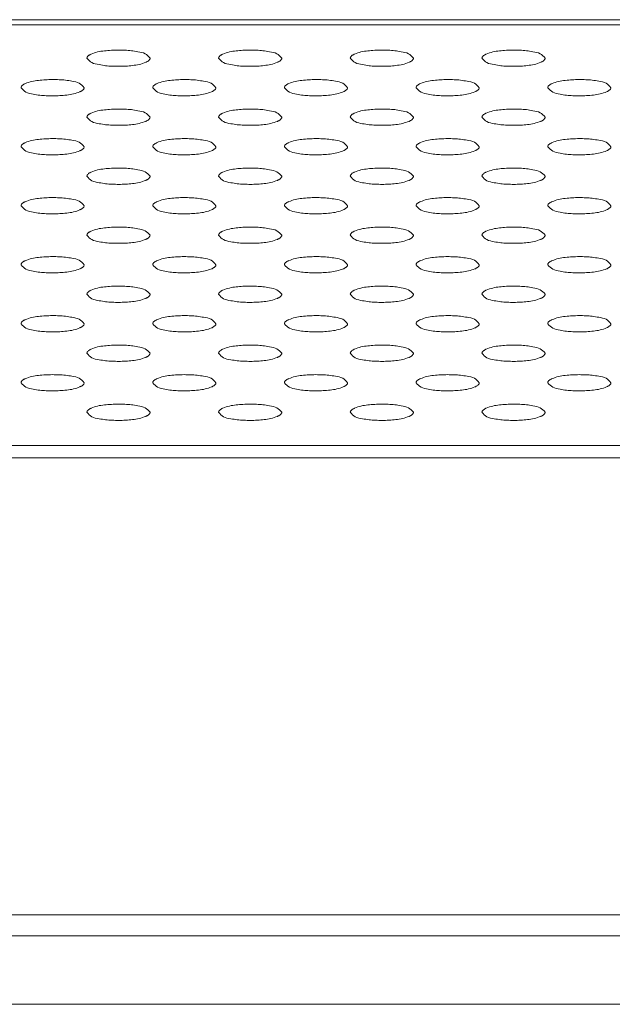
# Model space of a CAD drawing. Extents: x 2364 to 2610, y -546 to -361.
# Drawn here: x 2436 to 2436, y -411 to -409 of the extents above; entities that cross this region are included whole.
import ezdxf

# ---------------------------------------------------------------- set-up
doc = ezdxf.new("R2010")
doc.units = 0
doc.header["$MEASUREMENT"] = 0
doc.linetypes.add('DCAD_CONTINUOUS', pattern=[0])
doc.layers.add('S_75B97K_BACK_COVER_1_BL36', color=7, linetype='DCAD_CONTINUOUS', lineweight=0)
doc.layers.add('S_K980WD97_BACK_B_1_BL10', color=7, linetype='DCAD_CONTINUOUS', lineweight=0)

msp = doc.modelspace()

# ---------------------------------------------------------------- linework, layer by layer
at = {"layer": 'S_75B97K_BACK_COVER_1_BL36', "color": 7, "linetype": 'DCAD_CONTINUOUS', "lineweight": 0, "ltscale": 0.004921}
for p, q in [((2421.7109, -409.1362), (2443.4432, -409.1362)), ((2443.4432, -409.1439), (2421.7109, -409.1439)), ((2421.7109, -409.773), (2443.4432, -409.773)), ((2443.4432, -409.7914), (2421.7109, -409.7914)), ((2442.9314, -410.4747), (2422.2227, -410.4747))]:
    msp.add_line(p, q, dxfattribs=at)
for points in [[(2435.6859, -409.1876), (2435.6846, -409.1882), (2435.6832, -409.189), (2435.6819, -409.1899), (2435.6806, -409.191), (2435.6798, -409.1923), (2435.6794, -409.1937)], [(2435.7739, -409.1937), (2435.7665, -409.1871), (2435.7556, -409.184), (2435.7459, -409.1825), (2435.7363, -409.1818), (2435.7263, -409.1816), (2435.716, -409.1819), (2435.7056, -409.1828), (2435.6955, -409.1844), (2435.6859, -409.1876)], [(2435.8828, -409.1876), (2435.8814, -409.1882), (2435.8801, -409.189), (2435.8787, -409.1899), (2435.8775, -409.191), (2435.8766, -409.1923), (2435.8763, -409.1937)], [(2435.9708, -409.1937), (2435.9634, -409.1871), (2435.9525, -409.184), (2435.9427, -409.1825), (2435.9331, -409.1818), (2435.9231, -409.1816), (2435.9128, -409.1819), (2435.9025, -409.1828), (2435.8924, -409.1844), (2435.8828, -409.1876)], [(2436.0796, -409.1876), (2436.0783, -409.1882), (2436.0769, -409.189), (2436.0756, -409.1899), (2436.0743, -409.191), (2436.0735, -409.1923), (2436.0731, -409.1937)], [(2436.1676, -409.1937), (2436.1602, -409.1871), (2436.1493, -409.184), (2436.1396, -409.1825), (2436.13, -409.1818), (2436.12, -409.1816), (2436.1097, -409.1819), (2436.0993, -409.1828), (2436.0892, -409.1844), (2436.0796, -409.1876)], [(2436.2765, -409.1876), (2436.2751, -409.1882), (2436.2738, -409.189), (2436.2724, -409.1899), (2436.2712, -409.191), (2436.2703, -409.1923), (2436.27, -409.1937)], [(2436.3645, -409.1937), (2436.3571, -409.1871), (2436.3462, -409.184), (2436.3364, -409.1825), (2436.3268, -409.1818), (2436.3168, -409.1816), (2436.3065, -409.1819), (2436.2962, -409.1828), (2436.2861, -409.1844), (2436.2765, -409.1876)], [(2435.6794, -409.1937), (2435.6868, -409.2004), (2435.6977, -409.2034), (2435.7075, -409.205), (2435.717, -409.2057), (2435.7271, -409.2059), (2435.7374, -409.2056), (2435.7477, -409.2047), (2435.7578, -409.2031), (2435.7674, -409.1999)], [(2435.7674, -409.1999), (2435.7688, -409.1993), (2435.7701, -409.1985), (2435.7715, -409.1976), (2435.7727, -409.1965), (2435.7736, -409.1952), (2435.7739, -409.1937)], [(2435.8763, -409.1937), (2435.8836, -409.2004), (2435.8946, -409.2034), (2435.9043, -409.205), (2435.9139, -409.2057), (2435.9239, -409.2059), (2435.9342, -409.2056), (2435.9445, -409.2047), (2435.9546, -409.2031), (2435.9642, -409.1999)], [(2435.9642, -409.1999), (2435.9656, -409.1993), (2435.967, -409.1985), (2435.9683, -409.1976), (2435.9695, -409.1965), (2435.9704, -409.1952), (2435.9708, -409.1937)], [(2436.0731, -409.1937), (2436.0805, -409.2004), (2436.0914, -409.2034), (2436.1012, -409.205), (2436.1107, -409.2057), (2436.1208, -409.2059), (2436.1311, -409.2056), (2436.1414, -409.2047), (2436.1515, -409.2031), (2436.1611, -409.1999)], [(2436.1611, -409.1999), (2436.1625, -409.1993), (2436.1638, -409.1985), (2436.1652, -409.1976), (2436.1664, -409.1965), (2436.1673, -409.1952), (2436.1676, -409.1937)], [(2436.27, -409.1937), (2436.2773, -409.2004), (2436.2883, -409.2034), (2436.298, -409.205), (2436.3076, -409.2057), (2436.3176, -409.2059), (2436.3279, -409.2056), (2436.3382, -409.2047), (2436.3483, -409.2031), (2436.3579, -409.1999)], [(2436.3579, -409.1999), (2436.3593, -409.1993), (2436.3607, -409.1985), (2436.362, -409.1976), (2436.3632, -409.1965), (2436.3641, -409.1952), (2436.3645, -409.1937)], [(2435.5875, -409.2317), (2435.5861, -409.2323), (2435.5848, -409.2331), (2435.5834, -409.234), (2435.5822, -409.2351), (2435.5813, -409.2364), (2435.581, -409.2379)], [(2435.6755, -409.2379), (2435.6681, -409.2312), (2435.6572, -409.2282), (2435.6474, -409.2266), (2435.6379, -409.2259), (2435.6278, -409.2257), (2435.6175, -409.226), (2435.6072, -409.2269), (2435.5971, -409.2285), (2435.5875, -409.2317)], [(2435.7843, -409.2317), (2435.783, -409.2323), (2435.7816, -409.2331), (2435.7803, -409.234), (2435.7791, -409.2351), (2435.7782, -409.2364), (2435.7778, -409.2379)], [(2435.8723, -409.2379), (2435.865, -409.2312), (2435.854, -409.2282), (2435.8443, -409.2266), (2435.8347, -409.2259), (2435.8247, -409.2257), (2435.8144, -409.226), (2435.8041, -409.2269), (2435.794, -409.2285), (2435.7843, -409.2317)], [(2435.9812, -409.2317), (2435.9798, -409.2323), (2435.9785, -409.2331), (2435.9771, -409.234), (2435.9759, -409.2351), (2435.975, -409.2364), (2435.9747, -409.2379)], [(2436.0692, -409.2379), (2436.0618, -409.2312), (2436.0509, -409.2282), (2436.0411, -409.2266), (2436.0316, -409.2259), (2436.0215, -409.2257), (2436.0112, -409.226), (2436.0009, -409.2269), (2435.9908, -409.2285), (2435.9812, -409.2317)], [(2436.178, -409.2317), (2436.1767, -409.2323), (2436.1753, -409.2331), (2436.174, -409.234), (2436.1728, -409.2351), (2436.1719, -409.2364), (2436.1715, -409.2379)], [(2436.266, -409.2379), (2436.2587, -409.2312), (2436.2477, -409.2282), (2436.238, -409.2266), (2436.2284, -409.2259), (2436.2184, -409.2257), (2436.2081, -409.226), (2436.1978, -409.2269), (2436.1877, -409.2285), (2436.178, -409.2317)], [(2436.3749, -409.2317), (2436.3735, -409.2323), (2436.3722, -409.2331), (2436.3708, -409.234), (2436.3696, -409.2351), (2436.3687, -409.2364), (2436.3684, -409.2379)], [(2436.4629, -409.2379), (2436.4555, -409.2312), (2436.4446, -409.2282), (2436.4348, -409.2266), (2436.4253, -409.2259), (2436.4152, -409.2257), (2436.4049, -409.226), (2436.3946, -409.2269), (2436.3845, -409.2285), (2436.3749, -409.2317)], [(2435.581, -409.2379), (2435.5884, -409.2445), (2435.5993, -409.2476), (2435.609, -409.2491), (2435.6186, -409.2498), (2435.6286, -409.25), (2435.6389, -409.2497), (2435.6493, -409.2489), (2435.6594, -409.2472), (2435.669, -409.2441)], [(2435.669, -409.2441), (2435.6703, -409.2434), (2435.6717, -409.2427), (2435.673, -409.2417), (2435.6743, -409.2406), (2435.6751, -409.2393), (2435.6755, -409.2379)], [(2435.7778, -409.2379), (2435.7852, -409.2445), (2435.7961, -409.2476), (2435.8059, -409.2491), (2435.8155, -409.2498), (2435.8255, -409.25), (2435.8358, -409.2497), (2435.8461, -409.2489), (2435.8562, -409.2472), (2435.8658, -409.2441)], [(2435.8658, -409.2441), (2435.8672, -409.2434), (2435.8685, -409.2427), (2435.8699, -409.2417), (2435.8711, -409.2406), (2435.872, -409.2393), (2435.8723, -409.2379)], [(2435.9747, -409.2379), (2435.9821, -409.2445), (2435.993, -409.2476), (2436.0027, -409.2491), (2436.0123, -409.2498), (2436.0223, -409.25), (2436.0326, -409.2497), (2436.043, -409.2489), (2436.0531, -409.2472), (2436.0627, -409.2441)], [(2436.0627, -409.2441), (2436.064, -409.2434), (2436.0654, -409.2427), (2436.0667, -409.2417), (2436.068, -409.2406), (2436.0688, -409.2393), (2436.0692, -409.2379)], [(2436.1715, -409.2379), (2436.1789, -409.2445), (2436.1898, -409.2476), (2436.1996, -409.2491), (2436.2092, -409.2498), (2436.2192, -409.25), (2436.2295, -409.2497), (2436.2398, -409.2489), (2436.2499, -409.2472), (2436.2595, -409.2441)], [(2436.2595, -409.2441), (2436.2609, -409.2434), (2436.2622, -409.2427), (2436.2636, -409.2417), (2436.2648, -409.2406), (2436.2657, -409.2393), (2436.266, -409.2379)], [(2436.3684, -409.2379), (2436.3758, -409.2445), (2436.3867, -409.2476), (2436.3964, -409.2491), (2436.406, -409.2498), (2436.416, -409.25), (2436.4263, -409.2497), (2436.4367, -409.2489), (2436.4468, -409.2472), (2436.4564, -409.2441)], [(2436.4564, -409.2441), (2436.4577, -409.2434), (2436.4591, -409.2427), (2436.4604, -409.2417), (2436.4617, -409.2406), (2436.4625, -409.2393), (2436.4629, -409.2379)], [(2435.6859, -409.2758), (2435.6846, -409.2764), (2435.6832, -409.2772), (2435.6819, -409.2781), (2435.6806, -409.2793), (2435.6798, -409.2805), (2435.6794, -409.282)], [(2435.7739, -409.282), (2435.7665, -409.2753), (2435.7556, -409.2723), (2435.7459, -409.2707), (2435.7363, -409.2701), (2435.7263, -409.2699), (2435.716, -409.2702), (2435.7056, -409.271), (2435.6955, -409.2727), (2435.6859, -409.2758)], [(2435.8828, -409.2758), (2435.8814, -409.2764), (2435.8801, -409.2772), (2435.8787, -409.2781), (2435.8775, -409.2793), (2435.8766, -409.2805), (2435.8763, -409.282)], [(2435.9708, -409.282), (2435.9634, -409.2753), (2435.9525, -409.2723), (2435.9427, -409.2707), (2435.9331, -409.2701), (2435.9231, -409.2699), (2435.9128, -409.2702), (2435.9025, -409.271), (2435.8924, -409.2727), (2435.8828, -409.2758)], [(2436.0796, -409.2758), (2436.0783, -409.2764), (2436.0769, -409.2772), (2436.0756, -409.2781), (2436.0743, -409.2793), (2436.0735, -409.2805), (2436.0731, -409.282)], [(2436.1676, -409.282), (2436.1602, -409.2753), (2436.1493, -409.2723), (2436.1396, -409.2707), (2436.13, -409.2701), (2436.12, -409.2699), (2436.1097, -409.2702), (2436.0993, -409.271), (2436.0892, -409.2727), (2436.0796, -409.2758)], [(2436.2765, -409.2758), (2436.2751, -409.2764), (2436.2738, -409.2772), (2436.2724, -409.2781), (2436.2712, -409.2793), (2436.2703, -409.2805), (2436.27, -409.282)], [(2436.3645, -409.282), (2436.3571, -409.2753), (2436.3462, -409.2723), (2436.3364, -409.2707), (2436.3268, -409.2701), (2436.3168, -409.2699), (2436.3065, -409.2702), (2436.2962, -409.271), (2436.2861, -409.2727), (2436.2765, -409.2758)], [(2435.6794, -409.282), (2435.6868, -409.2886), (2435.6977, -409.2917), (2435.7075, -409.2932), (2435.717, -409.2939), (2435.7271, -409.2941), (2435.7374, -409.2938), (2435.7477, -409.293), (2435.7578, -409.2913), (2435.7674, -409.2882)], [(2435.7674, -409.2882), (2435.7688, -409.2875), (2435.7701, -409.2868), (2435.7715, -409.2859), (2435.7727, -409.2847), (2435.7736, -409.2834), (2435.7739, -409.282)], [(2435.8763, -409.282), (2435.8836, -409.2886), (2435.8946, -409.2917), (2435.9043, -409.2932), (2435.9139, -409.2939), (2435.9239, -409.2941), (2435.9342, -409.2938), (2435.9445, -409.293), (2435.9546, -409.2913), (2435.9642, -409.2882)], [(2435.9642, -409.2882), (2435.9656, -409.2875), (2435.967, -409.2868), (2435.9683, -409.2859), (2435.9695, -409.2847), (2435.9704, -409.2834), (2435.9708, -409.282)], [(2436.0731, -409.282), (2436.0805, -409.2886), (2436.0914, -409.2917), (2436.1012, -409.2932), (2436.1107, -409.2939), (2436.1208, -409.2941), (2436.1311, -409.2938), (2436.1414, -409.293), (2436.1515, -409.2913), (2436.1611, -409.2882)], [(2436.1611, -409.2882), (2436.1625, -409.2875), (2436.1638, -409.2868), (2436.1652, -409.2859), (2436.1664, -409.2847), (2436.1673, -409.2834), (2436.1676, -409.282)], [(2436.27, -409.282), (2436.2773, -409.2886), (2436.2883, -409.2917), (2436.298, -409.2932), (2436.3076, -409.2939), (2436.3176, -409.2941), (2436.3279, -409.2938), (2436.3382, -409.293), (2436.3483, -409.2913), (2436.3579, -409.2882)], [(2436.3579, -409.2882), (2436.3593, -409.2875), (2436.3607, -409.2868), (2436.362, -409.2859), (2436.3632, -409.2847), (2436.3641, -409.2834), (2436.3645, -409.282)], [(2435.5875, -409.3199), (2435.5861, -409.3206), (2435.5848, -409.3213), (2435.5834, -409.3223), (2435.5822, -409.3234), (2435.5813, -409.3247), (2435.581, -409.3261)], [(2435.6755, -409.3261), (2435.6681, -409.3195), (2435.6572, -409.3164), (2435.6474, -409.3149), (2435.6379, -409.3142), (2435.6278, -409.314), (2435.6175, -409.3143), (2435.6072, -409.3151), (2435.5971, -409.3168), (2435.5875, -409.3199)], [(2435.7843, -409.3199), (2435.783, -409.3206), (2435.7816, -409.3213), (2435.7803, -409.3223), (2435.7791, -409.3234), (2435.7782, -409.3247), (2435.7778, -409.3261)], [(2435.8723, -409.3261), (2435.865, -409.3195), (2435.854, -409.3164), (2435.8443, -409.3149), (2435.8347, -409.3142), (2435.8247, -409.314), (2435.8144, -409.3143), (2435.8041, -409.3151), (2435.794, -409.3168), (2435.7843, -409.3199)], [(2435.9812, -409.3199), (2435.9798, -409.3206), (2435.9785, -409.3213), (2435.9771, -409.3223), (2435.9759, -409.3234), (2435.975, -409.3247), (2435.9747, -409.3261)], [(2436.0692, -409.3261), (2436.0618, -409.3195), (2436.0509, -409.3164), (2436.0411, -409.3149), (2436.0316, -409.3142), (2436.0215, -409.314), (2436.0112, -409.3143), (2436.0009, -409.3151), (2435.9908, -409.3168), (2435.9812, -409.3199)], [(2436.178, -409.3199), (2436.1767, -409.3206), (2436.1753, -409.3213), (2436.174, -409.3223), (2436.1728, -409.3234), (2436.1719, -409.3247), (2436.1715, -409.3261)], [(2436.266, -409.3261), (2436.2587, -409.3195), (2436.2477, -409.3164), (2436.238, -409.3149), (2436.2284, -409.3142), (2436.2184, -409.314), (2436.2081, -409.3143), (2436.1978, -409.3151), (2436.1877, -409.3168), (2436.178, -409.3199)], [(2436.3749, -409.3199), (2436.3735, -409.3206), (2436.3722, -409.3213), (2436.3708, -409.3223), (2436.3696, -409.3234), (2436.3687, -409.3247), (2436.3684, -409.3261)], [(2436.4629, -409.3261), (2436.4555, -409.3195), (2436.4446, -409.3164), (2436.4348, -409.3149), (2436.4253, -409.3142), (2436.4152, -409.314), (2436.4049, -409.3143), (2436.3946, -409.3151), (2436.3845, -409.3168), (2436.3749, -409.3199)], [(2435.581, -409.3261), (2435.5884, -409.3328), (2435.5993, -409.3358), (2435.609, -409.3374), (2435.6186, -409.3381), (2435.6286, -409.3382), (2435.6389, -409.338), (2435.6493, -409.3371), (2435.6594, -409.3354), (2435.669, -409.3323)], [(2435.669, -409.3323), (2435.6703, -409.3317), (2435.6717, -409.3309), (2435.673, -409.33), (2435.6743, -409.3289), (2435.6751, -409.3276), (2435.6755, -409.3261)], [(2435.7778, -409.3261), (2435.7852, -409.3328), (2435.7961, -409.3358), (2435.8059, -409.3374), (2435.8155, -409.3381), (2435.8255, -409.3382), (2435.8358, -409.338), (2435.8461, -409.3371), (2435.8562, -409.3354), (2435.8658, -409.3323)], [(2435.8658, -409.3323), (2435.8672, -409.3317), (2435.8685, -409.3309), (2435.8699, -409.33), (2435.8711, -409.3289), (2435.872, -409.3276), (2435.8723, -409.3261)], [(2435.9747, -409.3261), (2435.9821, -409.3328), (2435.993, -409.3358), (2436.0027, -409.3374), (2436.0123, -409.3381), (2436.0223, -409.3382), (2436.0326, -409.338), (2436.043, -409.3371), (2436.0531, -409.3354), (2436.0627, -409.3323)], [(2436.0627, -409.3323), (2436.064, -409.3317), (2436.0654, -409.3309), (2436.0667, -409.33), (2436.068, -409.3289), (2436.0688, -409.3276), (2436.0692, -409.3261)], [(2436.1715, -409.3261), (2436.1789, -409.3328), (2436.1898, -409.3358), (2436.1996, -409.3374), (2436.2092, -409.3381), (2436.2192, -409.3382), (2436.2295, -409.338), (2436.2398, -409.3371), (2436.2499, -409.3354), (2436.2595, -409.3323)], [(2436.2595, -409.3323), (2436.2609, -409.3317), (2436.2622, -409.3309), (2436.2636, -409.33), (2436.2648, -409.3289), (2436.2657, -409.3276), (2436.266, -409.3261)], [(2436.3684, -409.3261), (2436.3758, -409.3328), (2436.3867, -409.3358), (2436.3964, -409.3374), (2436.406, -409.3381), (2436.416, -409.3382), (2436.4263, -409.338), (2436.4367, -409.3371), (2436.4468, -409.3354), (2436.4564, -409.3323)], [(2436.4564, -409.3323), (2436.4577, -409.3317), (2436.4591, -409.3309), (2436.4604, -409.33), (2436.4617, -409.3289), (2436.4625, -409.3276), (2436.4629, -409.3261)], [(2435.6859, -409.364), (2435.6846, -409.3647), (2435.6832, -409.3654), (2435.6819, -409.3664), (2435.6806, -409.3675), (2435.6798, -409.3688), (2435.6794, -409.3702)], [(2435.7739, -409.3702), (2435.7665, -409.3636), (2435.7556, -409.3605), (2435.7459, -409.359), (2435.7363, -409.3583), (2435.7263, -409.3581), (2435.716, -409.3584), (2435.7056, -409.3592), (2435.6955, -409.3609), (2435.6859, -409.364)], [(2435.8828, -409.364), (2435.8814, -409.3647), (2435.8801, -409.3654), (2435.8787, -409.3664), (2435.8775, -409.3675), (2435.8766, -409.3688), (2435.8763, -409.3702)], [(2435.9708, -409.3702), (2435.9634, -409.3636), (2435.9525, -409.3605), (2435.9427, -409.359), (2435.9331, -409.3583), (2435.9231, -409.3581), (2435.9128, -409.3584), (2435.9025, -409.3592), (2435.8924, -409.3609), (2435.8828, -409.364)], [(2436.0796, -409.364), (2436.0783, -409.3647), (2436.0769, -409.3654), (2436.0756, -409.3664), (2436.0743, -409.3675), (2436.0735, -409.3688), (2436.0731, -409.3702)], [(2436.1676, -409.3702), (2436.1602, -409.3636), (2436.1493, -409.3605), (2436.1396, -409.359), (2436.13, -409.3583), (2436.12, -409.3581), (2436.1097, -409.3584), (2436.0993, -409.3592), (2436.0892, -409.3609), (2436.0796, -409.364)], [(2436.2765, -409.364), (2436.2751, -409.3647), (2436.2738, -409.3654), (2436.2724, -409.3664), (2436.2712, -409.3675), (2436.2703, -409.3688), (2436.27, -409.3702)], [(2436.3645, -409.3702), (2436.3571, -409.3636), (2436.3462, -409.3605), (2436.3364, -409.359), (2436.3268, -409.3583), (2436.3168, -409.3581), (2436.3065, -409.3584), (2436.2962, -409.3592), (2436.2861, -409.3609), (2436.2765, -409.364)], [(2435.6794, -409.3702), (2435.6868, -409.3769), (2435.6977, -409.3799), (2435.7075, -409.3815), (2435.717, -409.3822), (2435.7271, -409.3824), (2435.7374, -409.3821), (2435.7477, -409.3812), (2435.7578, -409.3796), (2435.7674, -409.3764)], [(2435.7674, -409.3764), (2435.7688, -409.3758), (2435.7701, -409.375), (2435.7715, -409.3741), (2435.7727, -409.373), (2435.7736, -409.3717), (2435.7739, -409.3702)], [(2435.8763, -409.3702), (2435.8836, -409.3769), (2435.8946, -409.3799), (2435.9043, -409.3815), (2435.9139, -409.3822), (2435.9239, -409.3824), (2435.9342, -409.3821), (2435.9445, -409.3812), (2435.9546, -409.3796), (2435.9642, -409.3764)], [(2435.9642, -409.3764), (2435.9656, -409.3758), (2435.967, -409.375), (2435.9683, -409.3741), (2435.9695, -409.373), (2435.9704, -409.3717), (2435.9708, -409.3702)], [(2436.0731, -409.3702), (2436.0805, -409.3769), (2436.0914, -409.3799), (2436.1012, -409.3815), (2436.1107, -409.3822), (2436.1208, -409.3824), (2436.1311, -409.3821), (2436.1414, -409.3812), (2436.1515, -409.3796), (2436.1611, -409.3764)], [(2436.1611, -409.3764), (2436.1625, -409.3758), (2436.1638, -409.375), (2436.1652, -409.3741), (2436.1664, -409.373), (2436.1673, -409.3717), (2436.1676, -409.3702)], [(2436.27, -409.3702), (2436.2773, -409.3769), (2436.2883, -409.3799), (2436.298, -409.3815), (2436.3076, -409.3822), (2436.3176, -409.3824), (2436.3279, -409.3821), (2436.3382, -409.3812), (2436.3483, -409.3796), (2436.3579, -409.3764)], [(2436.3579, -409.3764), (2436.3593, -409.3758), (2436.3607, -409.375), (2436.362, -409.3741), (2436.3632, -409.373), (2436.3641, -409.3717), (2436.3645, -409.3702)], [(2435.5875, -409.4082), (2435.5861, -409.4088), (2435.5848, -409.4096), (2435.5834, -409.4105), (2435.5822, -409.4116), (2435.5813, -409.4129), (2435.581, -409.4144)], [(2435.6755, -409.4144), (2435.6681, -409.4077), (2435.6572, -409.4047), (2435.6474, -409.4031), (2435.6379, -409.4024), (2435.6278, -409.4022), (2435.6175, -409.4025), (2435.6072, -409.4034), (2435.5971, -409.405), (2435.5875, -409.4082)], [(2435.7843, -409.4082), (2435.783, -409.4088), (2435.7816, -409.4096), (2435.7803, -409.4105), (2435.7791, -409.4116), (2435.7782, -409.4129), (2435.7778, -409.4144)], [(2435.8723, -409.4144), (2435.865, -409.4077), (2435.854, -409.4047), (2435.8443, -409.4031), (2435.8347, -409.4024), (2435.8247, -409.4022), (2435.8144, -409.4025), (2435.8041, -409.4034), (2435.794, -409.405), (2435.7843, -409.4082)], [(2435.9812, -409.4082), (2435.9798, -409.4088), (2435.9785, -409.4096), (2435.9771, -409.4105), (2435.9759, -409.4116), (2435.975, -409.4129), (2435.9747, -409.4144)], [(2436.0692, -409.4144), (2436.0618, -409.4077), (2436.0509, -409.4047), (2436.0411, -409.4031), (2436.0316, -409.4024), (2436.0215, -409.4022), (2436.0112, -409.4025), (2436.0009, -409.4034), (2435.9908, -409.405), (2435.9812, -409.4082)], [(2436.178, -409.4082), (2436.1767, -409.4088), (2436.1753, -409.4096), (2436.174, -409.4105), (2436.1728, -409.4116), (2436.1719, -409.4129), (2436.1715, -409.4144)], [(2436.266, -409.4144), (2436.2587, -409.4077), (2436.2477, -409.4047), (2436.238, -409.4031), (2436.2284, -409.4024), (2436.2184, -409.4022), (2436.2081, -409.4025), (2436.1978, -409.4034), (2436.1877, -409.405), (2436.178, -409.4082)], [(2436.3749, -409.4082), (2436.3735, -409.4088), (2436.3722, -409.4096), (2436.3708, -409.4105), (2436.3696, -409.4116), (2436.3687, -409.4129), (2436.3684, -409.4144)], [(2436.4629, -409.4144), (2436.4555, -409.4077), (2436.4446, -409.4047), (2436.4348, -409.4031), (2436.4253, -409.4024), (2436.4152, -409.4022), (2436.4049, -409.4025), (2436.3946, -409.4034), (2436.3845, -409.405), (2436.3749, -409.4082)], [(2435.581, -409.4144), (2435.5884, -409.421), (2435.5993, -409.4241), (2435.609, -409.4256), (2435.6186, -409.4263), (2435.6286, -409.4265), (2435.6389, -409.4262), (2435.6493, -409.4254), (2435.6594, -409.4237), (2435.669, -409.4206)], [(2435.669, -409.4206), (2435.6703, -409.4199), (2435.6717, -409.4192), (2435.673, -409.4182), (2435.6743, -409.4171), (2435.6751, -409.4158), (2435.6755, -409.4144)], [(2435.7778, -409.4144), (2435.7852, -409.421), (2435.7961, -409.4241), (2435.8059, -409.4256), (2435.8155, -409.4263), (2435.8255, -409.4265), (2435.8358, -409.4262), (2435.8461, -409.4254), (2435.8562, -409.4237), (2435.8658, -409.4206)], [(2435.8658, -409.4206), (2435.8672, -409.4199), (2435.8685, -409.4192), (2435.8699, -409.4182), (2435.8711, -409.4171), (2435.872, -409.4158), (2435.8723, -409.4144)], [(2435.9747, -409.4144), (2435.9821, -409.421), (2435.993, -409.4241), (2436.0027, -409.4256), (2436.0123, -409.4263), (2436.0223, -409.4265), (2436.0326, -409.4262), (2436.043, -409.4254), (2436.0531, -409.4237), (2436.0627, -409.4206)], [(2436.0627, -409.4206), (2436.064, -409.4199), (2436.0654, -409.4192), (2436.0667, -409.4182), (2436.068, -409.4171), (2436.0688, -409.4158), (2436.0692, -409.4144)], [(2436.1715, -409.4144), (2436.1789, -409.421), (2436.1898, -409.4241), (2436.1996, -409.4256), (2436.2092, -409.4263), (2436.2192, -409.4265), (2436.2295, -409.4262), (2436.2398, -409.4254), (2436.2499, -409.4237), (2436.2595, -409.4206)], [(2436.2595, -409.4206), (2436.2609, -409.4199), (2436.2622, -409.4192), (2436.2636, -409.4182), (2436.2648, -409.4171), (2436.2657, -409.4158), (2436.266, -409.4144)], [(2436.3684, -409.4144), (2436.3758, -409.421), (2436.3867, -409.4241), (2436.3964, -409.4256), (2436.406, -409.4263), (2436.416, -409.4265), (2436.4263, -409.4262), (2436.4367, -409.4254), (2436.4468, -409.4237), (2436.4564, -409.4206)], [(2436.4564, -409.4206), (2436.4577, -409.4199), (2436.4591, -409.4192), (2436.4604, -409.4182), (2436.4617, -409.4171), (2436.4625, -409.4158), (2436.4629, -409.4144)], [(2435.6859, -409.4523), (2435.6846, -409.4529), (2435.6832, -409.4537), (2435.6819, -409.4546), (2435.6806, -409.4557), (2435.6798, -409.457), (2435.6794, -409.4585)], [(2435.7739, -409.4585), (2435.7665, -409.4518), (2435.7556, -409.4488), (2435.7459, -409.4472), (2435.7363, -409.4465), (2435.7263, -409.4464), (2435.716, -409.4466), (2435.7056, -409.4475), (2435.6955, -409.4492), (2435.6859, -409.4523)], [(2435.8828, -409.4523), (2435.8814, -409.4529), (2435.8801, -409.4537), (2435.8787, -409.4546), (2435.8775, -409.4557), (2435.8766, -409.457), (2435.8763, -409.4585)], [(2435.9708, -409.4585), (2435.9634, -409.4518), (2435.9525, -409.4488), (2435.9427, -409.4472), (2435.9331, -409.4465), (2435.9231, -409.4464), (2435.9128, -409.4466), (2435.9025, -409.4475), (2435.8924, -409.4492), (2435.8828, -409.4523)], [(2436.0796, -409.4523), (2436.0783, -409.4529), (2436.0769, -409.4537), (2436.0756, -409.4546), (2436.0743, -409.4557), (2436.0735, -409.457), (2436.0731, -409.4585)], [(2436.1676, -409.4585), (2436.1602, -409.4518), (2436.1493, -409.4488), (2436.1396, -409.4472), (2436.13, -409.4465), (2436.12, -409.4464), (2436.1097, -409.4466), (2436.0993, -409.4475), (2436.0892, -409.4492), (2436.0796, -409.4523)], [(2436.2765, -409.4523), (2436.2751, -409.4529), (2436.2738, -409.4537), (2436.2724, -409.4546), (2436.2712, -409.4557), (2436.2703, -409.457), (2436.27, -409.4585)], [(2436.3645, -409.4585), (2436.3571, -409.4518), (2436.3462, -409.4488), (2436.3364, -409.4472), (2436.3268, -409.4465), (2436.3168, -409.4464), (2436.3065, -409.4466), (2436.2962, -409.4475), (2436.2861, -409.4492), (2436.2765, -409.4523)], [(2435.6794, -409.4585), (2435.6868, -409.4651), (2435.6977, -409.4682), (2435.7075, -409.4697), (2435.717, -409.4704), (2435.7271, -409.4706), (2435.7374, -409.4703), (2435.7477, -409.4695), (2435.7578, -409.4678), (2435.7674, -409.4647)], [(2435.7674, -409.4647), (2435.7688, -409.464), (2435.7701, -409.4633), (2435.7715, -409.4623), (2435.7727, -409.4612), (2435.7736, -409.4599), (2435.7739, -409.4585)], [(2435.8763, -409.4585), (2435.8836, -409.4651), (2435.8946, -409.4682), (2435.9043, -409.4697), (2435.9139, -409.4704), (2435.9239, -409.4706), (2435.9342, -409.4703), (2435.9445, -409.4695), (2435.9546, -409.4678), (2435.9642, -409.4647)], [(2435.9642, -409.4647), (2435.9656, -409.464), (2435.967, -409.4633), (2435.9683, -409.4623), (2435.9695, -409.4612), (2435.9704, -409.4599), (2435.9708, -409.4585)], [(2436.0731, -409.4585), (2436.0805, -409.4651), (2436.0914, -409.4682), (2436.1012, -409.4697), (2436.1107, -409.4704), (2436.1208, -409.4706), (2436.1311, -409.4703), (2436.1414, -409.4695), (2436.1515, -409.4678), (2436.1611, -409.4647)], [(2436.1611, -409.4647), (2436.1625, -409.464), (2436.1638, -409.4633), (2436.1652, -409.4623), (2436.1664, -409.4612), (2436.1673, -409.4599), (2436.1676, -409.4585)], [(2436.27, -409.4585), (2436.2773, -409.4651), (2436.2883, -409.4682), (2436.298, -409.4697), (2436.3076, -409.4704), (2436.3176, -409.4706), (2436.3279, -409.4703), (2436.3382, -409.4695), (2436.3483, -409.4678), (2436.3579, -409.4647)], [(2436.3579, -409.4647), (2436.3593, -409.464), (2436.3607, -409.4633), (2436.362, -409.4623), (2436.3632, -409.4612), (2436.3641, -409.4599), (2436.3645, -409.4585)], [(2435.5875, -409.4964), (2435.5861, -409.4971), (2435.5848, -409.4978), (2435.5834, -409.4987), (2435.5822, -409.4999), (2435.5813, -409.5012), (2435.581, -409.5026)], [(2435.6755, -409.5026), (2435.6681, -409.496), (2435.6572, -409.4929), (2435.6474, -409.4914), (2435.6379, -409.4907), (2435.6278, -409.4905), (2435.6175, -409.4908), (2435.6072, -409.4916), (2435.5971, -409.4933), (2435.5875, -409.4964)], [(2435.7843, -409.4964), (2435.783, -409.4971), (2435.7816, -409.4978), (2435.7803, -409.4987), (2435.7791, -409.4999), (2435.7782, -409.5012), (2435.7778, -409.5026)], [(2435.8723, -409.5026), (2435.865, -409.496), (2435.854, -409.4929), (2435.8443, -409.4914), (2435.8347, -409.4907), (2435.8247, -409.4905), (2435.8144, -409.4908), (2435.8041, -409.4916), (2435.794, -409.4933), (2435.7843, -409.4964)], [(2435.9812, -409.4964), (2435.9798, -409.4971), (2435.9785, -409.4978), (2435.9771, -409.4987), (2435.9759, -409.4999), (2435.975, -409.5012), (2435.9747, -409.5026)], [(2436.0692, -409.5026), (2436.0618, -409.496), (2436.0509, -409.4929), (2436.0411, -409.4914), (2436.0316, -409.4907), (2436.0215, -409.4905), (2436.0112, -409.4908), (2436.0009, -409.4916), (2435.9908, -409.4933), (2435.9812, -409.4964)], [(2436.178, -409.4964), (2436.1767, -409.4971), (2436.1753, -409.4978), (2436.174, -409.4987), (2436.1728, -409.4999), (2436.1719, -409.5012), (2436.1715, -409.5026)], [(2436.266, -409.5026), (2436.2587, -409.496), (2436.2477, -409.4929), (2436.238, -409.4914), (2436.2284, -409.4907), (2436.2184, -409.4905), (2436.2081, -409.4908), (2436.1978, -409.4916), (2436.1877, -409.4933), (2436.178, -409.4964)], [(2436.3749, -409.4964), (2436.3735, -409.4971), (2436.3722, -409.4978), (2436.3708, -409.4987), (2436.3696, -409.4999), (2436.3687, -409.5012), (2436.3684, -409.5026)], [(2436.4629, -409.5026), (2436.4555, -409.496), (2436.4446, -409.4929), (2436.4348, -409.4914), (2436.4253, -409.4907), (2436.4152, -409.4905), (2436.4049, -409.4908), (2436.3946, -409.4916), (2436.3845, -409.4933), (2436.3749, -409.4964)], [(2435.581, -409.5026), (2435.5884, -409.5093), (2435.5993, -409.5123), (2435.609, -409.5139), (2435.6186, -409.5145), (2435.6286, -409.5147), (2435.6389, -409.5144), (2435.6493, -409.5136), (2435.6594, -409.5119), (2435.669, -409.5088)], [(2435.669, -409.5088), (2435.6703, -409.5082), (2435.6717, -409.5074), (2435.673, -409.5065), (2435.6743, -409.5053), (2435.6751, -409.5041), (2435.6755, -409.5026)], [(2435.7778, -409.5026), (2435.7852, -409.5093), (2435.7961, -409.5123), (2435.8059, -409.5139), (2435.8155, -409.5145), (2435.8255, -409.5147), (2435.8358, -409.5144), (2435.8461, -409.5136), (2435.8562, -409.5119), (2435.8658, -409.5088)], [(2435.8658, -409.5088), (2435.8672, -409.5082), (2435.8685, -409.5074), (2435.8699, -409.5065), (2435.8711, -409.5053), (2435.872, -409.5041), (2435.8723, -409.5026)], [(2435.9747, -409.5026), (2435.9821, -409.5093), (2435.993, -409.5123), (2436.0027, -409.5139), (2436.0123, -409.5145), (2436.0223, -409.5147), (2436.0326, -409.5144), (2436.043, -409.5136), (2436.0531, -409.5119), (2436.0627, -409.5088)], [(2436.0627, -409.5088), (2436.064, -409.5082), (2436.0654, -409.5074), (2436.0667, -409.5065), (2436.068, -409.5053), (2436.0688, -409.5041), (2436.0692, -409.5026)], [(2436.1715, -409.5026), (2436.1789, -409.5093), (2436.1898, -409.5123), (2436.1996, -409.5139), (2436.2092, -409.5145), (2436.2192, -409.5147), (2436.2295, -409.5144), (2436.2398, -409.5136), (2436.2499, -409.5119), (2436.2595, -409.5088)], [(2436.2595, -409.5088), (2436.2609, -409.5082), (2436.2622, -409.5074), (2436.2636, -409.5065), (2436.2648, -409.5053), (2436.2657, -409.5041), (2436.266, -409.5026)], [(2436.3684, -409.5026), (2436.3758, -409.5093), (2436.3867, -409.5123), (2436.3964, -409.5139), (2436.406, -409.5145), (2436.416, -409.5147), (2436.4263, -409.5144), (2436.4367, -409.5136), (2436.4468, -409.5119), (2436.4564, -409.5088)], [(2436.4564, -409.5088), (2436.4577, -409.5082), (2436.4591, -409.5074), (2436.4604, -409.5065), (2436.4617, -409.5053), (2436.4625, -409.5041), (2436.4629, -409.5026)], [(2435.6859, -409.5405), (2435.6846, -409.5412), (2435.6832, -409.5419), (2435.6819, -409.5429), (2435.6806, -409.544), (2435.6798, -409.5453), (2435.6794, -409.5467)], [(2435.7739, -409.5467), (2435.7665, -409.5401), (2435.7556, -409.537), (2435.7459, -409.5355), (2435.7363, -409.5348), (2435.7263, -409.5346), (2435.716, -409.5349), (2435.7056, -409.5357), (2435.6955, -409.5374), (2435.6859, -409.5405)], [(2435.8828, -409.5405), (2435.8814, -409.5412), (2435.8801, -409.5419), (2435.8787, -409.5429), (2435.8775, -409.544), (2435.8766, -409.5453), (2435.8763, -409.5467)], [(2435.9708, -409.5467), (2435.9634, -409.5401), (2435.9525, -409.537), (2435.9427, -409.5355), (2435.9331, -409.5348), (2435.9231, -409.5346), (2435.9128, -409.5349), (2435.9025, -409.5357), (2435.8924, -409.5374), (2435.8828, -409.5405)], [(2436.0796, -409.5405), (2436.0783, -409.5412), (2436.0769, -409.5419), (2436.0756, -409.5429), (2436.0743, -409.544), (2436.0735, -409.5453), (2436.0731, -409.5467)], [(2436.1676, -409.5467), (2436.1602, -409.5401), (2436.1493, -409.537), (2436.1396, -409.5355), (2436.13, -409.5348), (2436.12, -409.5346), (2436.1097, -409.5349), (2436.0993, -409.5357), (2436.0892, -409.5374), (2436.0796, -409.5405)], [(2436.2765, -409.5405), (2436.2751, -409.5412), (2436.2738, -409.5419), (2436.2724, -409.5429), (2436.2712, -409.544), (2436.2703, -409.5453), (2436.27, -409.5467)], [(2436.3645, -409.5467), (2436.3571, -409.5401), (2436.3462, -409.537), (2436.3364, -409.5355), (2436.3268, -409.5348), (2436.3168, -409.5346), (2436.3065, -409.5349), (2436.2962, -409.5357), (2436.2861, -409.5374), (2436.2765, -409.5405)], [(2435.6794, -409.5467), (2435.6868, -409.5534), (2435.6977, -409.5564), (2435.7075, -409.558), (2435.717, -409.5587), (2435.7271, -409.5589), (2435.7374, -409.5586), (2435.7477, -409.5577), (2435.7578, -409.5561), (2435.7674, -409.5529)], [(2435.7674, -409.5529), (2435.7688, -409.5523), (2435.7701, -409.5515), (2435.7715, -409.5506), (2435.7727, -409.5495), (2435.7736, -409.5482), (2435.7739, -409.5467)], [(2435.8763, -409.5467), (2435.8836, -409.5534), (2435.8946, -409.5564), (2435.9043, -409.558), (2435.9139, -409.5587), (2435.9239, -409.5589), (2435.9342, -409.5586), (2435.9445, -409.5577), (2435.9546, -409.5561), (2435.9642, -409.5529)], [(2435.9642, -409.5529), (2435.9656, -409.5523), (2435.967, -409.5515), (2435.9683, -409.5506), (2435.9695, -409.5495), (2435.9704, -409.5482), (2435.9708, -409.5467)], [(2436.0731, -409.5467), (2436.0805, -409.5534), (2436.0914, -409.5564), (2436.1012, -409.558), (2436.1107, -409.5587), (2436.1208, -409.5589), (2436.1311, -409.5586), (2436.1414, -409.5577), (2436.1515, -409.5561), (2436.1611, -409.5529)], [(2436.1611, -409.5529), (2436.1625, -409.5523), (2436.1638, -409.5515), (2436.1652, -409.5506), (2436.1664, -409.5495), (2436.1673, -409.5482), (2436.1676, -409.5467)], [(2436.27, -409.5467), (2436.2773, -409.5534), (2436.2883, -409.5564), (2436.298, -409.558), (2436.3076, -409.5587), (2436.3176, -409.5589), (2436.3279, -409.5586), (2436.3382, -409.5577), (2436.3483, -409.5561), (2436.3579, -409.5529)], [(2436.3579, -409.5529), (2436.3593, -409.5523), (2436.3607, -409.5515), (2436.362, -409.5506), (2436.3632, -409.5495), (2436.3641, -409.5482), (2436.3645, -409.5467)], [(2435.5875, -409.5847), (2435.5861, -409.5853), (2435.5848, -409.5861), (2435.5834, -409.587), (2435.5822, -409.5881), (2435.5813, -409.5894), (2435.581, -409.5909)], [(2435.6755, -409.5909), (2435.6681, -409.5842), (2435.6572, -409.5812), (2435.6474, -409.5796), (2435.6379, -409.5789), (2435.6278, -409.5787), (2435.6175, -409.579), (2435.6072, -409.5799), (2435.5971, -409.5815), (2435.5875, -409.5847)], [(2435.7843, -409.5847), (2435.783, -409.5853), (2435.7816, -409.5861), (2435.7803, -409.587), (2435.7791, -409.5881), (2435.7782, -409.5894), (2435.7778, -409.5909)], [(2435.8723, -409.5909), (2435.865, -409.5842), (2435.854, -409.5812), (2435.8443, -409.5796), (2435.8347, -409.5789), (2435.8247, -409.5787), (2435.8144, -409.579), (2435.8041, -409.5799), (2435.794, -409.5815), (2435.7843, -409.5847)], [(2435.9812, -409.5847), (2435.9798, -409.5853), (2435.9785, -409.5861), (2435.9771, -409.587), (2435.9759, -409.5881), (2435.975, -409.5894), (2435.9747, -409.5909)], [(2436.0692, -409.5909), (2436.0618, -409.5842), (2436.0509, -409.5812), (2436.0411, -409.5796), (2436.0316, -409.5789), (2436.0215, -409.5787), (2436.0112, -409.579), (2436.0009, -409.5799), (2435.9908, -409.5815), (2435.9812, -409.5847)], [(2436.178, -409.5847), (2436.1767, -409.5853), (2436.1753, -409.5861), (2436.174, -409.587), (2436.1728, -409.5881), (2436.1719, -409.5894), (2436.1715, -409.5909)], [(2436.266, -409.5909), (2436.2587, -409.5842), (2436.2477, -409.5812), (2436.238, -409.5796), (2436.2284, -409.5789), (2436.2184, -409.5787), (2436.2081, -409.579), (2436.1978, -409.5799), (2436.1877, -409.5815), (2436.178, -409.5847)], [(2436.3749, -409.5847), (2436.3735, -409.5853), (2436.3722, -409.5861), (2436.3708, -409.587), (2436.3696, -409.5881), (2436.3687, -409.5894), (2436.3684, -409.5909)], [(2436.4629, -409.5909), (2436.4555, -409.5842), (2436.4446, -409.5812), (2436.4348, -409.5796), (2436.4253, -409.5789), (2436.4152, -409.5787), (2436.4049, -409.579), (2436.3946, -409.5799), (2436.3845, -409.5815), (2436.3749, -409.5847)], [(2435.581, -409.5909), (2435.5884, -409.5975), (2435.5993, -409.6006), (2435.609, -409.6021), (2435.6186, -409.6028), (2435.6286, -409.603), (2435.6389, -409.6027), (2435.6493, -409.6018), (2435.6594, -409.6002), (2435.669, -409.597)], [(2435.669, -409.597), (2435.6703, -409.5964), (2435.6717, -409.5956), (2435.673, -409.5947), (2435.6743, -409.5936), (2435.6751, -409.5923), (2435.6755, -409.5909)], [(2435.7778, -409.5909), (2435.7852, -409.5975), (2435.7961, -409.6006), (2435.8059, -409.6021), (2435.8155, -409.6028), (2435.8255, -409.603), (2435.8358, -409.6027), (2435.8461, -409.6018), (2435.8562, -409.6002), (2435.8658, -409.597)], [(2435.8658, -409.597), (2435.8672, -409.5964), (2435.8685, -409.5956), (2435.8699, -409.5947), (2435.8711, -409.5936), (2435.872, -409.5923), (2435.8723, -409.5909)], [(2435.9747, -409.5909), (2435.9821, -409.5975), (2435.993, -409.6006), (2436.0027, -409.6021), (2436.0123, -409.6028), (2436.0223, -409.603), (2436.0326, -409.6027), (2436.043, -409.6018), (2436.0531, -409.6002), (2436.0627, -409.597)], [(2436.0627, -409.597), (2436.064, -409.5964), (2436.0654, -409.5956), (2436.0667, -409.5947), (2436.068, -409.5936), (2436.0688, -409.5923), (2436.0692, -409.5909)], [(2436.1715, -409.5909), (2436.1789, -409.5975), (2436.1898, -409.6006), (2436.1996, -409.6021), (2436.2092, -409.6028), (2436.2192, -409.603), (2436.2295, -409.6027), (2436.2398, -409.6018), (2436.2499, -409.6002), (2436.2595, -409.597)], [(2436.2595, -409.597), (2436.2609, -409.5964), (2436.2622, -409.5956), (2436.2636, -409.5947), (2436.2648, -409.5936), (2436.2657, -409.5923), (2436.266, -409.5909)], [(2436.3684, -409.5909), (2436.3758, -409.5975), (2436.3867, -409.6006), (2436.3964, -409.6021), (2436.406, -409.6028), (2436.416, -409.603), (2436.4263, -409.6027), (2436.4367, -409.6018), (2436.4468, -409.6002), (2436.4564, -409.597)], [(2436.4564, -409.597), (2436.4577, -409.5964), (2436.4591, -409.5956), (2436.4604, -409.5947), (2436.4617, -409.5936), (2436.4625, -409.5923), (2436.4629, -409.5909)], [(2435.6859, -409.6288), (2435.6846, -409.6294), (2435.6832, -409.6302), (2435.6819, -409.6311), (2435.6806, -409.6322), (2435.6798, -409.6335), (2435.6794, -409.635)], [(2435.7739, -409.635), (2435.7665, -409.6283), (2435.7556, -409.6253), (2435.7459, -409.6237), (2435.7363, -409.623), (2435.7263, -409.6228), (2435.716, -409.6231), (2435.7056, -409.624), (2435.6955, -409.6256), (2435.6859, -409.6288)], [(2435.8828, -409.6288), (2435.8814, -409.6294), (2435.8801, -409.6302), (2435.8787, -409.6311), (2435.8775, -409.6322), (2435.8766, -409.6335), (2435.8763, -409.635)], [(2435.9708, -409.635), (2435.9634, -409.6283), (2435.9525, -409.6253), (2435.9427, -409.6237), (2435.9331, -409.623), (2435.9231, -409.6228), (2435.9128, -409.6231), (2435.9025, -409.624), (2435.8924, -409.6256), (2435.8828, -409.6288)], [(2436.0796, -409.6288), (2436.0783, -409.6294), (2436.0769, -409.6302), (2436.0756, -409.6311), (2436.0743, -409.6322), (2436.0735, -409.6335), (2436.0731, -409.635)], [(2436.1676, -409.635), (2436.1602, -409.6283), (2436.1493, -409.6253), (2436.1396, -409.6237), (2436.13, -409.623), (2436.12, -409.6228), (2436.1097, -409.6231), (2436.0993, -409.624), (2436.0892, -409.6256), (2436.0796, -409.6288)], [(2436.2765, -409.6288), (2436.2751, -409.6294), (2436.2738, -409.6302), (2436.2724, -409.6311), (2436.2712, -409.6322), (2436.2703, -409.6335), (2436.27, -409.635)], [(2436.3645, -409.635), (2436.3571, -409.6283), (2436.3462, -409.6253), (2436.3364, -409.6237), (2436.3268, -409.623), (2436.3168, -409.6228), (2436.3065, -409.6231), (2436.2962, -409.624), (2436.2861, -409.6256), (2436.2765, -409.6288)], [(2435.6794, -409.635), (2435.6868, -409.6416), (2435.6977, -409.6447), (2435.7075, -409.6462), (2435.717, -409.6469), (2435.7271, -409.6471), (2435.7374, -409.6468), (2435.7477, -409.646), (2435.7578, -409.6443), (2435.7674, -409.6412)], [(2435.7674, -409.6412), (2435.7688, -409.6405), (2435.7701, -409.6398), (2435.7715, -409.6388), (2435.7727, -409.6377), (2435.7736, -409.6364), (2435.7739, -409.635)], [(2435.8763, -409.635), (2435.8836, -409.6416), (2435.8946, -409.6447), (2435.9043, -409.6462), (2435.9139, -409.6469), (2435.9239, -409.6471), (2435.9342, -409.6468), (2435.9445, -409.646), (2435.9546, -409.6443), (2435.9642, -409.6412)], [(2435.9642, -409.6412), (2435.9656, -409.6405), (2435.967, -409.6398), (2435.9683, -409.6388), (2435.9695, -409.6377), (2435.9704, -409.6364), (2435.9708, -409.635)], [(2436.0731, -409.635), (2436.0805, -409.6416), (2436.0914, -409.6447), (2436.1012, -409.6462), (2436.1107, -409.6469), (2436.1208, -409.6471), (2436.1311, -409.6468), (2436.1414, -409.646), (2436.1515, -409.6443), (2436.1611, -409.6412)], [(2436.1611, -409.6412), (2436.1625, -409.6405), (2436.1638, -409.6398), (2436.1652, -409.6388), (2436.1664, -409.6377), (2436.1673, -409.6364), (2436.1676, -409.635)], [(2436.27, -409.635), (2436.2773, -409.6416), (2436.2883, -409.6447), (2436.298, -409.6462), (2436.3076, -409.6469), (2436.3176, -409.6471), (2436.3279, -409.6468), (2436.3382, -409.646), (2436.3483, -409.6443), (2436.3579, -409.6412)], [(2436.3579, -409.6412), (2436.3593, -409.6405), (2436.3607, -409.6398), (2436.362, -409.6388), (2436.3632, -409.6377), (2436.3641, -409.6364), (2436.3645, -409.635)], [(2435.5875, -409.6729), (2435.5861, -409.6736), (2435.5848, -409.6743), (2435.5834, -409.6752), (2435.5822, -409.6764), (2435.5813, -409.6776), (2435.581, -409.6791)], [(2435.6755, -409.6791), (2435.6681, -409.6724), (2435.6572, -409.6694), (2435.6474, -409.6678), (2435.6379, -409.6672), (2435.6278, -409.667), (2435.6175, -409.6673), (2435.6072, -409.6681), (2435.5971, -409.6698), (2435.5875, -409.6729)], [(2435.7843, -409.6729), (2435.783, -409.6736), (2435.7816, -409.6743), (2435.7803, -409.6752), (2435.7791, -409.6764), (2435.7782, -409.6776), (2435.7778, -409.6791)], [(2435.8723, -409.6791), (2435.865, -409.6724), (2435.854, -409.6694), (2435.8443, -409.6678), (2435.8347, -409.6672), (2435.8247, -409.667), (2435.8144, -409.6673), (2435.8041, -409.6681), (2435.794, -409.6698), (2435.7843, -409.6729)], [(2435.9812, -409.6729), (2435.9798, -409.6736), (2435.9785, -409.6743), (2435.9771, -409.6752), (2435.9759, -409.6764), (2435.975, -409.6776), (2435.9747, -409.6791)], [(2436.0692, -409.6791), (2436.0618, -409.6724), (2436.0509, -409.6694), (2436.0411, -409.6678), (2436.0316, -409.6672), (2436.0215, -409.667), (2436.0112, -409.6673), (2436.0009, -409.6681), (2435.9908, -409.6698), (2435.9812, -409.6729)], [(2436.178, -409.6729), (2436.1767, -409.6736), (2436.1753, -409.6743), (2436.174, -409.6752), (2436.1728, -409.6764), (2436.1719, -409.6776), (2436.1715, -409.6791)], [(2436.266, -409.6791), (2436.2587, -409.6724), (2436.2477, -409.6694), (2436.238, -409.6678), (2436.2284, -409.6672), (2436.2184, -409.667), (2436.2081, -409.6673), (2436.1978, -409.6681), (2436.1877, -409.6698), (2436.178, -409.6729)], [(2436.3749, -409.6729), (2436.3735, -409.6736), (2436.3722, -409.6743), (2436.3708, -409.6752), (2436.3696, -409.6764), (2436.3687, -409.6776), (2436.3684, -409.6791)], [(2436.4629, -409.6791), (2436.4555, -409.6724), (2436.4446, -409.6694), (2436.4348, -409.6678), (2436.4253, -409.6672), (2436.4152, -409.667), (2436.4049, -409.6673), (2436.3946, -409.6681), (2436.3845, -409.6698), (2436.3749, -409.6729)], [(2435.581, -409.6791), (2435.5884, -409.6857), (2435.5993, -409.6888), (2435.609, -409.6904), (2435.6186, -409.691), (2435.6286, -409.6912), (2435.6389, -409.6909), (2435.6493, -409.6901), (2435.6594, -409.6884), (2435.669, -409.6853)], [(2435.669, -409.6853), (2435.6703, -409.6846), (2435.6717, -409.6839), (2435.673, -409.683), (2435.6743, -409.6818), (2435.6751, -409.6806), (2435.6755, -409.6791)], [(2435.7778, -409.6791), (2435.7852, -409.6857), (2435.7961, -409.6888), (2435.8059, -409.6904), (2435.8155, -409.691), (2435.8255, -409.6912), (2435.8358, -409.6909), (2435.8461, -409.6901), (2435.8562, -409.6884), (2435.8658, -409.6853)], [(2435.8658, -409.6853), (2435.8672, -409.6846), (2435.8685, -409.6839), (2435.8699, -409.683), (2435.8711, -409.6818), (2435.872, -409.6806), (2435.8723, -409.6791)], [(2435.9747, -409.6791), (2435.9821, -409.6857), (2435.993, -409.6888), (2436.0027, -409.6904), (2436.0123, -409.691), (2436.0223, -409.6912), (2436.0326, -409.6909), (2436.043, -409.6901), (2436.0531, -409.6884), (2436.0627, -409.6853)], [(2436.0627, -409.6853), (2436.064, -409.6846), (2436.0654, -409.6839), (2436.0667, -409.683), (2436.068, -409.6818), (2436.0688, -409.6806), (2436.0692, -409.6791)], [(2436.1715, -409.6791), (2436.1789, -409.6857), (2436.1898, -409.6888), (2436.1996, -409.6904), (2436.2092, -409.691), (2436.2192, -409.6912), (2436.2295, -409.6909), (2436.2398, -409.6901), (2436.2499, -409.6884), (2436.2595, -409.6853)], [(2436.2595, -409.6853), (2436.2609, -409.6846), (2436.2622, -409.6839), (2436.2636, -409.683), (2436.2648, -409.6818), (2436.2657, -409.6806), (2436.266, -409.6791)], [(2436.3684, -409.6791), (2436.3758, -409.6857), (2436.3867, -409.6888), (2436.3964, -409.6904), (2436.406, -409.691), (2436.416, -409.6912), (2436.4263, -409.6909), (2436.4367, -409.6901), (2436.4468, -409.6884), (2436.4564, -409.6853)], [(2436.4564, -409.6853), (2436.4577, -409.6846), (2436.4591, -409.6839), (2436.4604, -409.683), (2436.4617, -409.6818), (2436.4625, -409.6806), (2436.4629, -409.6791)], [(2435.6859, -409.717), (2435.6846, -409.7177), (2435.6832, -409.7184), (2435.6819, -409.7194), (2435.6806, -409.7205), (2435.6798, -409.7218), (2435.6794, -409.7232)], [(2435.7739, -409.7232), (2435.7665, -409.7166), (2435.7556, -409.7135), (2435.7459, -409.712), (2435.7363, -409.7113), (2435.7263, -409.7111), (2435.716, -409.7114), (2435.7056, -409.7122), (2435.6955, -409.7139), (2435.6859, -409.717)], [(2435.8828, -409.717), (2435.8814, -409.7177), (2435.8801, -409.7184), (2435.8787, -409.7194), (2435.8775, -409.7205), (2435.8766, -409.7218), (2435.8763, -409.7232)], [(2435.9708, -409.7232), (2435.9634, -409.7166), (2435.9525, -409.7135), (2435.9427, -409.712), (2435.9331, -409.7113), (2435.9231, -409.7111), (2435.9128, -409.7114), (2435.9025, -409.7122), (2435.8924, -409.7139), (2435.8828, -409.717)], [(2436.0796, -409.717), (2436.0783, -409.7177), (2436.0769, -409.7184), (2436.0756, -409.7194), (2436.0743, -409.7205), (2436.0735, -409.7218), (2436.0731, -409.7232)], [(2436.1676, -409.7232), (2436.1602, -409.7166), (2436.1493, -409.7135), (2436.1396, -409.712), (2436.13, -409.7113), (2436.12, -409.7111), (2436.1097, -409.7114), (2436.0993, -409.7122), (2436.0892, -409.7139), (2436.0796, -409.717)], [(2436.2765, -409.717), (2436.2751, -409.7177), (2436.2738, -409.7184), (2436.2724, -409.7194), (2436.2712, -409.7205), (2436.2703, -409.7218), (2436.27, -409.7232)], [(2436.3645, -409.7232), (2436.3571, -409.7166), (2436.3462, -409.7135), (2436.3364, -409.712), (2436.3268, -409.7113), (2436.3168, -409.7111), (2436.3065, -409.7114), (2436.2962, -409.7122), (2436.2861, -409.7139), (2436.2765, -409.717)], [(2435.6794, -409.7232), (2435.6868, -409.7299), (2435.6977, -409.7329), (2435.7075, -409.7345), (2435.717, -409.7352), (2435.7271, -409.7354), (2435.7374, -409.7351), (2435.7477, -409.7342), (2435.7578, -409.7326), (2435.7674, -409.7294)], [(2435.7674, -409.7294), (2435.7688, -409.7288), (2435.7701, -409.728), (2435.7715, -409.7271), (2435.7727, -409.726), (2435.7736, -409.7247), (2435.7739, -409.7232)], [(2435.8763, -409.7232), (2435.8836, -409.7299), (2435.8946, -409.7329), (2435.9043, -409.7345), (2435.9139, -409.7352), (2435.9239, -409.7354), (2435.9342, -409.7351), (2435.9445, -409.7342), (2435.9546, -409.7326), (2435.9642, -409.7294)], [(2435.9642, -409.7294), (2435.9656, -409.7288), (2435.967, -409.728), (2435.9683, -409.7271), (2435.9695, -409.726), (2435.9704, -409.7247), (2435.9708, -409.7232)], [(2436.0731, -409.7232), (2436.0805, -409.7299), (2436.0914, -409.7329), (2436.1012, -409.7345), (2436.1107, -409.7352), (2436.1208, -409.7354), (2436.1311, -409.7351), (2436.1414, -409.7342), (2436.1515, -409.7326), (2436.1611, -409.7294)], [(2436.1611, -409.7294), (2436.1625, -409.7288), (2436.1638, -409.728), (2436.1652, -409.7271), (2436.1664, -409.726), (2436.1673, -409.7247), (2436.1676, -409.7232)], [(2436.27, -409.7232), (2436.2773, -409.7299), (2436.2883, -409.7329), (2436.298, -409.7345), (2436.3076, -409.7352), (2436.3176, -409.7354), (2436.3279, -409.7351), (2436.3382, -409.7342), (2436.3483, -409.7326), (2436.3579, -409.7294)], [(2436.3579, -409.7294), (2436.3593, -409.7288), (2436.3607, -409.728), (2436.362, -409.7271), (2436.3632, -409.726), (2436.3641, -409.7247), (2436.3645, -409.7232)]]:
    msp.add_spline(points, degree=3, dxfattribs=at)
at = {"layer": 'S_K980WD97_BACK_B_1_BL10', "color": 7, "linetype": 'DCAD_CONTINUOUS', "lineweight": 0, "ltscale": 0.004921}
for p, q in [((2474.6154, -410.5062), (2390.5387, -410.5062)), ((2474.379, -410.6086), (2390.7751, -410.6086))]:
    msp.add_line(p, q, dxfattribs=at)

doc.saveas('drawing.dxf')
